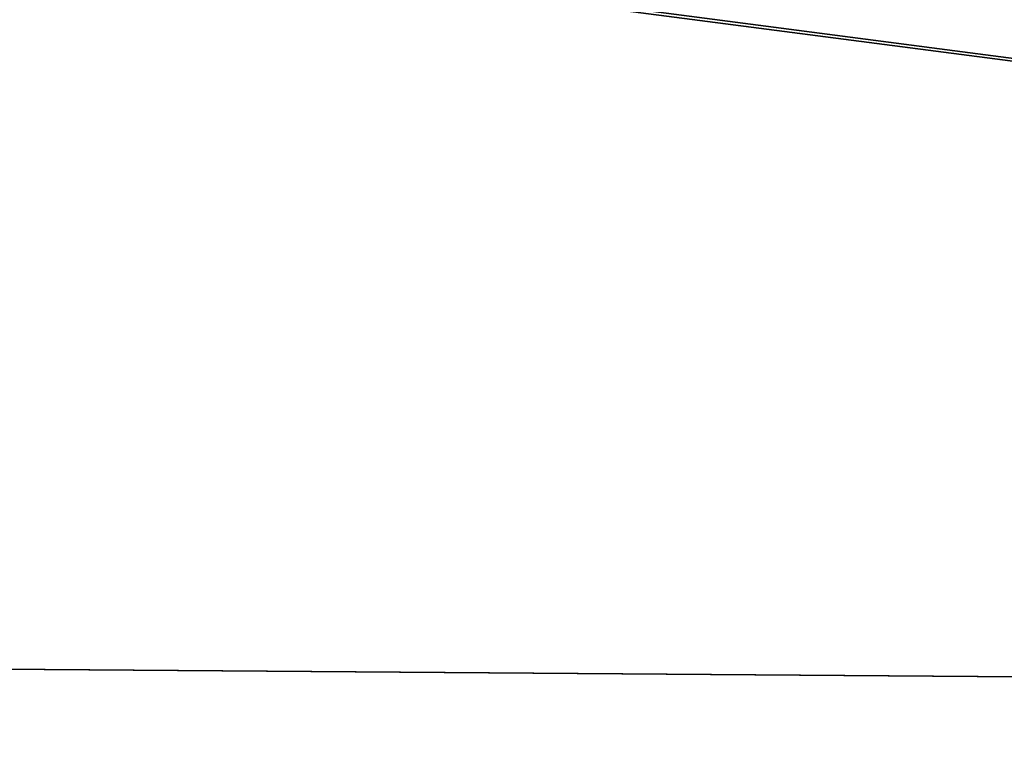
# Model space of a CAD drawing. Units: millimetres. Extents: x -25 to 118, y 0 to 67.
# Drawn here: x -3 to -2, y 66 to 67 of the extents above; entities that cross this region are included whole.
import ezdxf

# ---------------------------------------------------------------- set-up
doc = ezdxf.new("R2010")
doc.units = ezdxf.units.MM
doc.header["$LTSCALE"] = 65.185185
doc.layers.add('205', color=7, linetype='CONTINUOUS')
doc.layers.add('512', color=7, linetype='CONTINUOUS')

msp = doc.modelspace()

# ---------------------------------------------------------------- linework, layer by layer
at = {"layer": '205', "linetype": 'CONTINUOUS'}
for points in [[(0.59285, 66.28096, 109.52613), (-3.15558, 66.76794, 108.21946), (-8.07964, 66.34606, 107.77874), (0.59285, 66.28096, 109.52613)], [(-8.0791, 66.34605, 72.22102), (-3.13827, 66.76783, 71.77752), (0.59344, 66.28096, 70.47389), (-8.0791, 66.34605, 72.22102)], [(1.97265, 66.76183, 108.38619), (-3.15558, 66.76794, 108.21946), (0.59285, 66.28096, 109.52613), (1.97265, 66.76183, 108.38619)], [(-3.13827, 66.76783, 71.77752), (1.98996, 66.7619, 71.61568), (0.59344, 66.28096, 70.47389), (-3.13827, 66.76783, 71.77752)], [(-1.21294, 65.26282, 109.89995), (-8.07964, 66.34606, 107.77874), (-10.65981, 65.35909, 106.84758), (-1.21294, 65.26282, 109.89995)], [(-10.42492, 65.355, 73.00606), (-8.0791, 66.34605, 72.22102), (-0.90517, 65.26228, 70.08367), (-10.42492, 65.355, 73.00606)], [(0.59285, 66.28096, 109.52613), (-8.07964, 66.34606, 107.77874), (-1.21294, 65.26282, 109.89995), (0.59285, 66.28096, 109.52613)], [(-8.0791, 66.34605, 72.22102), (0.59344, 66.28096, 70.47389), (-0.90517, 65.26228, 70.08367), (-8.0791, 66.34605, 72.22102)]]:
    msp.add_3dface(points, dxfattribs=at)
at = {"layer": '512', "linetype": 'CONTINUOUS'}
for points in [[(0.59285, 66.28096, -70.47387), (-3.15558, 66.76794, -71.78054), (-8.07964, 66.34606, -72.22126), (0.59285, 66.28096, -70.47387)], [(-8.0791, 66.34605, -107.77898), (-3.13827, 66.76783, -108.22248), (0.59344, 66.28096, -109.52611), (-8.0791, 66.34605, -107.77898)], [(1.97265, 66.76183, -71.61381), (-3.15558, 66.76794, -71.78054), (0.59285, 66.28096, -70.47387), (1.97265, 66.76183, -71.61381)], [(-3.13827, 66.76783, -108.22248), (1.98996, 66.7619, -108.38432), (0.59344, 66.28096, -109.52611), (-3.13827, 66.76783, -108.22248)], [(-1.21294, 65.26282, -70.10005), (-8.07964, 66.34606, -72.22126), (-10.65981, 65.35909, -73.15242), (-1.21294, 65.26282, -70.10005)], [(-10.42492, 65.355, -106.99394), (-8.0791, 66.34605, -107.77898), (-0.90517, 65.26228, -109.91633), (-10.42492, 65.355, -106.99394)], [(0.59285, 66.28096, -70.47387), (-8.07964, 66.34606, -72.22126), (-1.21294, 65.26282, -70.10005), (0.59285, 66.28096, -70.47387)], [(-8.0791, 66.34605, -107.77898), (0.59344, 66.28096, -109.52611), (-0.90517, 65.26228, -109.91633), (-8.0791, 66.34605, -107.77898)]]:
    msp.add_3dface(points, dxfattribs=at)

doc.saveas('drawing.dxf')
